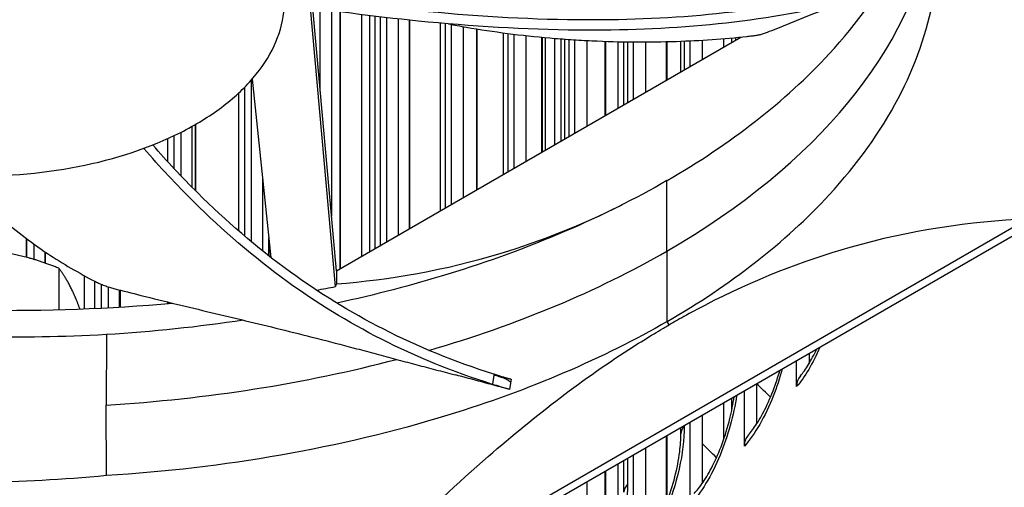
# Model space of a CAD drawing. Units: inches. Extents: x -75 to 34, y -12 to 51.
# Drawn here: x -29 to -28, y 29 to 30 of the extents above; entities that cross this region are included whole.
import ezdxf

# ---------------------------------------------------------------- set-up
doc = ezdxf.new("R2010")
doc.units = ezdxf.units.IN
doc.header["$MEASUREMENT"] = 0
doc.layers.add('Visible (ANSI)', color=7, linetype='Continuous')
doc.layers.add('Visible Narrow (ANSI)', color=7, linetype='Continuous')

msp = doc.modelspace()

# ---------------------------------------------------------------- linework, layer by layer
at = {"layer": 'Visible (ANSI)'}
for p, q in [((-28.87982, 29.73339), (-28.92504, 30.2379)), ((-28.87836, 29.76205), (-28.92096, 30.2373)), ((-28.90743, 30.08636), (-28.90743, 30.23533)), ((-28.88719, 30.23246), (-28.88719, 29.86053)), ((-28.87103, 29.76628), (-28.87103, 30.23024)), ((-28.81772, 29.79706), (-28.81772, 30.2234)), ((-28.80797, 29.80269), (-28.80797, 30.22223)), ((-28.78671, 29.81496), (-28.78671, 30.21975)), ((-28.76617, 30.21746), (-28.76617, 29.82683)), ((-28.74543, 29.8388), (-28.74543, 30.21526)), ((-28.68987, 29.87087), (-28.68987, 30.20992)), ((-28.66958, 29.88259), (-28.66958, 30.20754)), ((-28.64874, 30.20371), (-28.64874, 29.89462)), ((-28.62342, 29.90924), (-28.62342, 30.19942)), ((-28.4647, 30.21606), (-28.4647, 30.21606)), ((-28.4463, 30.21579), (-28.4463, 30.2158)), ((-28.4249, 30.21565), (-28.4249, 30.21563)), ((-28.39039, 30.21576), (-28.39039, 30.21578)), ((-28.87836, 29.76205), (-28.14627, 30.18472)), ((-28.57544, 29.93694), (-28.57544, 30.19235)), ((-28.5561, 29.94811), (-28.5561, 30.18988)), ((-28.53497, 30.18742), (-28.53497, 29.96031)), ((-28.50506, 29.97758), (-28.50506, 30.18436)), ((-28.50015, 30.18391), (-28.50015, 29.98041)), ((-28.48257, 29.99056), (-28.48257, 30.18238)), ((-28.4647, 30.00088), (-28.4647, 30.181)), ((-28.16256, 30.17532), (-28.16256, 30.18317)), ((-28.15522, 30.17956), (-28.15522, 30.18385)), ((-28.4463, 30.0115), (-28.4463, 30.17975)), ((-28.4249, 30.17853), (-28.4249, 30.02386)), ((-28.39039, 30.04378), (-28.39039, 30.17705)), ((-28.35773, 30.06264), (-28.35773, 30.17622)), ((-28.34024, 30.07273), (-28.34024, 30.17601)), ((-28.31858, 30.17597), (-28.31858, 30.08524)), ((-28.27948, 30.10781), (-28.27948, 30.17652)), ((-28.25455, 30.12221), (-28.25455, 30.1773)), ((-28.23797, 30.13178), (-28.23797, 30.17801)), ((-28.21605, 30.17917), (-28.21605, 30.14443)), ((-29.03169, 29.81399), (-29.03169, 30.10755)), ((-29.03085, 30.10851), (-28.99685, 29.786)), ((-27.84478, 30.10691), (-27.84478, 30.1066)), ((-29.05491, 29.8337), (-29.05491, 30.08376)), ((-27.86763, 30.0615), (-27.86763, 30.06169)), ((-27.88073, 30.03875), (-27.88073, 30.0389)), ((-29.13982, 30.023), (-29.13982, 29.91332)), ((-29.13279, 29.90626), (-29.13279, 30.027)), ((-29.15943, 29.93348), (-29.15943, 30.01257)), ((-29.18365, 29.9594), (-29.18365, 30.00101)), ((-27.93169, 29.96389), (-27.93169, 29.96385)), ((-29.18365, 29.93522), (-29.18365, 29.93523)), ((-27.95433, 29.93548), (-27.95433, 29.93549)), ((-29.01176, 29.92743), (-29.01176, 29.79775)), ((-27.96826, 29.91912), (-27.96826, 29.91912)), ((-29.15943, 29.90978), (-29.15943, 29.90978)), ((-29.13982, 29.88997), (-29.13982, 29.88996)), ((-29.13279, 29.88302), (-29.13279, 29.88302)), ((-28.02257, 29.86172), (-28.02257, 29.86171)), ((-28.92439, 29.10699), (-27.62755, 29.85572)), ((-27.63753, 29.83453), (-29.30432, 28.87221)), ((-28.06004, 29.82678), (-28.06004, 29.82682)), ((-28.05977, 29.82702), (-28.05977, 29.82705)), ((-28.04497, 29.84043), (-28.04497, 29.84046)), ((-29.43942, 29.7863), (-29.43942, 29.82018)), ((-29.42515, 29.78228), (-29.42515, 29.80972)), ((-29.00017, 29.78859), (-29.00017, 29.81747)), ((-29.4062, 29.79655), (-29.4062, 29.77615)), ((-28.11737, 29.77908), (-28.11737, 29.779)), ((-29.38107, 29.76677), (-29.38107, 29.6916)), ((-29.33512, 29.75341), (-29.33512, 29.69313)), ((-28.87836, 29.76205), (-28.87836, 29.73835)), ((-28.13954, 29.76206), (-28.13954, 29.76215)), ((-29.31583, 29.69395), (-29.31583, 29.74317)), ((-28.16256, 29.74525), (-28.16256, 29.74535)), ((-28.15522, 29.75053), (-28.15522, 29.75062)), ((-29.2906, 29.6952), (-29.2906, 29.73275)), ((-29.27132, 29.72747), (-29.27132, 29.69628)), ((-29.26884, 29.69643), (-29.26884, 29.72683)), ((-29.18365, 29.70263), (-29.18365, 29.70556)), ((-28.21605, 29.70907), (-28.21605, 29.70894)), ((-28.25455, 29.68492), (-28.25455, 29.68506)), ((-28.23797, 29.69506), (-28.23797, 29.69519)), ((-28.27948, 29.67021), (-28.27948, 29.67035)), ((-29.2946, 29.64663), (-29.29512, 29.51906)), ((-28.31858, 29.64849), (-28.31858, 29.64836)), ((-28.34024, 29.63686), (-28.34024, 29.63697)), ((-28.39039, 29.61172), (-28.39039, 29.61181)), ((-28.35773, 29.62786), (-28.35773, 29.62797)), ((-28.02257, 29.61223), (-28.02257, 29.59408)), ((-28.4249, 29.59563), (-28.4249, 29.59555)), ((-28.04497, 29.55243), (-28.04497, 29.59929)), ((-28.4647, 29.57796), (-28.4647, 29.57801)), ((-28.4463, 29.58595), (-28.4463, 29.58602)), ((-28.56303, 29.55882), (-28.5648, 29.54745)), ((-28.56195, 29.56572), (-28.56303, 29.55882)), ((-28.50506, 29.5612), (-28.50506, 29.56124)), ((-28.50015, 29.56322), (-28.50015, 29.56318)), ((-28.48257, 29.57041), (-28.48257, 29.57046)), ((-28.11737, 29.55749), (-28.11737, 29.4849)), ((-28.5561, 29.54145), (-28.5561, 29.54147)), ((-28.53497, 29.54946), (-28.53497, 29.54943)), ((-28.13954, 29.44497), (-28.13954, 29.54469)), ((-28.57544, 29.53437), (-28.57544, 29.53438)), ((-28.16256, 29.50921), (-28.16256, 29.5314)), ((-29.2946, 29.39155), (-29.29512, 29.51906)), ((-28.64874, 29.50939), (-28.64874, 29.50939)), ((-28.62342, 29.51769), (-28.62342, 29.5177)), ((-28.23797, 29.33868), (-28.23797, 29.48786)), ((-28.21605, 29.50052), (-28.21605, 29.37708)), ((-28.78671, 29.4697), (-28.78671, 29.46971)), ((-28.76617, 29.47505), (-28.76617, 29.47504)), ((-28.74543, 29.48063), (-28.74543, 29.48064)), ((-28.25455, 29.46692), (-28.25455, 29.47829)), ((-28.87103, 29.4497), (-28.87103, 29.44974)), ((-28.81772, 29.46199), (-28.81772, 29.46201)), ((-28.80797, 29.46437), (-28.80797, 29.46439)), ((-28.27948, 29.34474), (-28.27948, 29.4639)), ((-28.92966, 29.43757), (-28.92966, 29.43762)), ((-28.90743, 29.442), (-28.90743, 29.44205)), ((-28.88719, 29.44626), (-28.88719, 29.44622)), ((-28.31858, 29.44132), (-28.31858, 29.27063)), ((-29.00599, 29.42383), (-29.00599, 29.4239)), ((-29.00017, 29.4248), (-29.00017, 29.42487)), ((-28.99411, 29.42589), (-28.99411, 29.42582)), ((-28.97755, 29.42868), (-28.97755, 29.42875)), ((-28.97748, 29.42869), (-28.97748, 29.42876)), ((-28.35773, 29.36144), (-28.35773, 29.41872)), ((-28.34024, 29.2336), (-28.34024, 29.42882)), ((-29.18365, 29.40036), (-29.18365, 29.40047)), ((-29.16999, 29.40176), (-29.16999, 29.40187)), ((-28.39039, 29.22391), (-28.39039, 29.39986)), ((-29.33512, 29.38804), (-29.33512, 29.38801)), ((-29.31583, 29.38959), (-29.31583, 29.38965)), ((-29.2906, 29.39169), (-29.2906, 29.3918)), ((-29.27132, 29.39307), (-29.27132, 29.39296)), ((-29.26884, 29.39313), (-29.26884, 29.39324)), ((-28.4249, 29.37994), (-28.4249, 29.16558))]:
    msp.add_line(p, q, dxfattribs=at)
for centre, major_axis, ratio, start_param, end_param in [((-36.98477, 30.82003), (12.5, 0), 0.5773503, 5.4605609, 8.6901545), ((-36.98477, 30.82003), (12.475, 0), 0.5773503, 5.4677493, 8.6901545), ((-36.98477, 30.82003), (12.375, 0), 0.5773503, 5.4960721, 8.6901545), ((-36.98477, 30.82003), (12.35, 0), 0.5773503, 5.5030518, 8.6901545), ((-36.98477, 28.55469), (-9.9875, 0), 0.5773503, 5.5746081, 11.8560481), ((-36.98477, 28.55469), (-9.9475, 0), 0.5773503, 5.5746081, 11.8560481), ((-29.46719, 30.75884), (-1.87072, 0), 0.5773503, 1.8707233, 1.8901791), ((-29.52066, 30.84878), (1.98396, -0.04472), 0.5834199, 4.7247917, 4.9007549), ((-29.52142, 29.59213), (-0.1719, 0), 0.5773503, 3.6808794, 3.6810225), ((-28.00016, 29.53962), (-0.03796, 0.03254), 0.7317604, 0, 0.5602944), ((-28.0952, 29.43162), (-0.03711, 0.03351), 0.72402, 0, 0.5790049)]:
    msp.add_ellipse(centre, major_axis=major_axis, ratio=ratio, start_param=start_param, end_param=end_param, dxfattribs=at)
for points, knots in [([(-29.02925, 30.11036), (-29.01327, 30.12898), (-29.00048, 30.14852), (-28.99111, 30.16859), (-28.98174, 30.18865), (-28.97579, 30.20925), (-28.97334, 30.22999), (-28.96844, 30.27147), (-28.978, 30.31347), (-29.00097, 30.35287), (-29.02395, 30.39227), (-29.06062, 30.42896), (-29.10797, 30.46029), (-29.15531, 30.49162), (-29.21352, 30.51737), (-29.278, 30.53594), (-29.40697, 30.57309), (-29.5616, 30.57912), (-29.69805, 30.55229), (-29.76628, 30.53887), (-29.82985, 30.51779), (-29.88409, 30.49044), (-29.93834, 30.4631), (-29.98304, 30.4295), (-30.01505, 30.39226)], [-3.4559822, -3.4559822, -3.4559822, -3.4559822, -3.3479827, -3.3479827, -3.3479827, -3.2399822, -3.2399822, -3.2399822, -3.0239844, -3.0239844, -3.0239844, -2.8079855, -2.8079855, -2.8079855, -2.591986, -2.591986, -2.591986, -2.1599812, -2.1599812, -2.1599812, -1.94399, -1.94399, -1.94399, -1.7279776, -1.7279776, -1.7279776, -1.7279776]), ([(-28.27958, 29.92522), (-28.16507, 29.99137), (-28.06522, 30.0685), (-27.98607, 30.15433), (-27.88292, 30.26619), (-27.81975, 30.38788), (-27.79705, 30.51017)], [-2.7936965, -2.7936965, -2.7936965, -2.7936965, -2.0638845, -2.0638845, -2.0638845, -1.1127764, -1.1127764, -1.1127764, -1.1127764]), ([(-30.01505, 30.39226), (-30.04705, 30.35502), (-30.06608, 30.31411), (-30.07096, 30.27263), (-30.07584, 30.23115), (-30.06632, 30.18915), (-30.04331, 30.14975), (-30.0203, 30.11036), (-29.98372, 30.07364), (-29.93633, 30.04233), (-29.88895, 30.01102), (-29.83081, 29.98518), (-29.76629, 29.96672), (-29.70177, 29.94825), (-29.63091, 29.93726), (-29.55908, 29.93444), (-29.48724, 29.93163), (-29.41447, 29.93714), (-29.34624, 29.95041), (-29.278, 29.96368), (-29.21443, 29.98485), (-29.1602, 30.01219), (-29.13308, 30.02586), (-29.10833, 30.04109), (-29.08637, 30.05756), (-29.06441, 30.07403), (-29.04524, 30.09173), (-29.02925, 30.11036)], [-1.7279776, -1.7279776, -1.7279776, -1.7279776, -1.5119922, -1.5119922, -1.5119922, -1.2959933, -1.2959933, -1.2959933, -1.0799934, -1.0799934, -1.0799934, -0.8639995, -0.8639995, -0.8639995, -0.6480027, -0.6480027, -0.6480027, -0.4320029, -0.4320029, -0.4320029, -0.2160014, -0.2160014, -0.2160014, -0.1080006, -0.1080006, -0.1080006, 0, 0, 0, 0]), ([(-27.97878, 30.26241), (-28.12231, 30.22725), (-28.28304, 30.21422), (-28.53783, 30.21666), (-28.63443, 30.22278), (-28.81133, 30.24036), (-28.89212, 30.25088), (-28.97209, 30.26356)], [0.1009732, 0.1009732, 0.1009732, 0.1009732, 0.5799098, 0.5799098, 0.8698647, 0.8698647, 1.1162606, 1.1162606, 1.1162606, 1.1162606]), ([(-28.27958, 29.67015), (-28.16507, 29.73629), (-28.06522, 29.81343), (-27.98607, 29.89926), (-27.88263, 30.01144), (-27.81938, 30.1335), (-27.79686, 30.25615)], [-2.7936965, -2.7936965, -2.7936965, -2.7936965, -2.0638845, -2.0638845, -2.0638845, -1.1100546, -1.1100546, -1.1100546, -1.1100546]), ([(-28.10844, 30.19005), (-28.10367, 30.19172), (-28.09899, 30.19342), (-28.09439, 30.19515), (-28.08819, 30.19748), (-28.08214, 30.19985), (-28.07618, 30.20224), (-28.07022, 30.20464), (-28.06434, 30.20707), (-28.05849, 30.2095), (-28.05263, 30.21193), (-28.04679, 30.21437), (-28.0409, 30.21679), (-28.035, 30.21922), (-28.02906, 30.22163), (-28.02298, 30.224), (-28.0169, 30.22638), (-28.0107, 30.22871), (-28.00433, 30.231), (-27.99796, 30.23329), (-27.99143, 30.23553), (-27.98466, 30.23769), (-27.98128, 30.23877), (-27.97784, 30.23983), (-27.97441, 30.24089), (-27.97097, 30.24195), (-27.96755, 30.243), (-27.96422, 30.24406), (-27.96088, 30.24512), (-27.95763, 30.24619), (-27.95439, 30.24726), (-27.95114, 30.24833), (-27.94791, 30.24941), (-27.94467, 30.25048), (-27.94143, 30.25155), (-27.93819, 30.25263), (-27.93494, 30.2537), (-27.9317, 30.25477), (-27.92846, 30.25584), (-27.92522, 30.25692), (-27.92197, 30.25799), (-27.91873, 30.25906), (-27.91549, 30.26013), (-27.91375, 30.26071), (-27.91201, 30.26129), (-27.91026, 30.26186)], [-0.91723667, -0.91723667, -0.91723667, -0.91723667, -0.85914706, -0.85914706, -0.85914706, -0.78104279, -0.78104279, -0.78104279, -0.70293851, -0.70293851, -0.70293851, -0.62483423, -0.62483423, -0.62483423, -0.54672995, -0.54672995, -0.54672995, -0.46862568, -0.46862568, -0.46862568, -0.3905214, -0.3905214, -0.3905214, -0.35146926, -0.35146926, -0.35146926, -0.31241712, -0.31241712, -0.31241712, -0.27336498, -0.27336498, -0.27336498, -0.23431284, -0.23431284, -0.23431284, -0.19526071, -0.19526071, -0.19526071, -0.15620857, -0.15620857, -0.15620857, -0.11715643, -0.11715643, -0.11715643, -0.09615487, -0.09615487, -0.09615487, -0.09615487]), ([(-27.97471, 30.24444), (-28.11926, 30.20889), (-28.2808, 30.19571), (-28.53698, 30.19803), (-28.63403, 30.20414), (-28.81138, 30.2218), (-28.89217, 30.23235), (-28.97219, 30.24519)], [0.1003886, 0.1003886, 0.1003886, 0.1003886, 0.5799098, 0.5799098, 0.8698647, 0.8698647, 1.1149119, 1.1149119, 1.1149119, 1.1149119]), ([(-28.67544, 30.20866), (-28.66472, 30.20658), (-28.62936, 30.20008), (-28.56837, 30.19088), (-28.50489, 30.18404), (-28.45386, 30.18011), (-28.3772, 30.17576), (-28.26929, 30.175), (-28.17658, 30.18144), (-28.13469, 30.18592)], [-0.70303162, -0.70303162, -0.70303162, -0.70303162, -0.66155823, -0.56704991, -0.47254159, -0.42528743, -0.37803327, -0.18901664, -0.02745723, -0.02745723, -0.02745723, -0.02745723]), ([(-28.13469, 30.18592), (-28.13166, 30.18625), (-28.1287, 30.18659), (-28.12296, 30.18734), (-28.12024, 30.18773), (-28.11546, 30.18849), (-28.11343, 30.18885), (-28.11028, 30.18951), (-28.10914, 30.1898), (-28.10844, 30.19005)], [-0.095613755, -0.095613755, -0.095613755, -0.095613755, -0.072336558, -0.072336558, -0.04779483, -0.04779483, -0.023372061, -0.023372061, 0, 0, 0, 0]), ([(-28.59291, 29.57494), (-28.73589, 29.61943), (-28.85932, 29.68542), (-29.02336, 29.8043), (-29.07875, 29.85268), (-29.15799, 29.93123), (-29.18503, 29.96019), (-29.21054, 29.98964)], [0.10097318, 0.10097318, 0.10097318, 0.10097318, 0.57990981, 0.57990981, 0.86986471, 0.86986471, 1.03389633, 1.03389633, 1.03389633, 1.03389633]), ([(-28.59562, 29.55659), (-28.73932, 29.60118), (-28.86349, 29.66744), (-29.02887, 29.78697), (-29.08472, 29.8356), (-29.1681, 29.91784), (-29.19832, 29.9503), (-29.22675, 29.98344)], [0.10038856, 0.10038856, 0.10038856, 0.10038856, 0.57990981, 0.57990981, 0.86986471, 0.86986471, 1.05175924, 1.05175924, 1.05175924, 1.05175924]), ([(-29.55859, 29.93443), (-29.54885, 29.92214), (-29.53283, 29.90363), (-29.50911, 29.87947), (-29.47026, 29.843), (-29.40775, 29.79486), (-29.34466, 29.75798), (-29.31424, 29.74235)], [-0.56128384, -0.56128384, -0.56128384, -0.56128384, -0.47254159, -0.42528743, -0.37803327, -0.18901664, -0.02745723, -0.02745723, -0.02745723, -0.02745723]), ([(-28.27971, 29.92515), (-28.39425, 29.85906), (-28.52781, 29.80144), (-28.67642, 29.75576), (-28.74165, 29.73571), (-28.8088, 29.71828), (-28.87727, 29.70347)], [-2.7934346, -2.7934346, -2.7934346, -2.7934346, -2.0638845, -2.0638845, -2.0638845, -1.743693, -1.743693, -1.743693, -1.743693]), ([(-28.87836, 29.73835), (-28.78179, 29.74584), (-28.68205, 29.76289), (-28.5074, 29.81597), (-28.43462, 29.84468), (-28.36067, 29.88155)], [0.0000019, 0.0000019, 0.0000019, 0.0000019, 1.1339671, 1.1339671, 1.9341879, 1.9341879, 1.9341879, 1.9341879]), ([(-27.62755, 29.85572), (-27.73096, 29.8508), (-27.83833, 29.83549), (-28.03509, 29.77957), (-28.12227, 29.74551), (-28.2239, 29.69296), (-28.23648, 29.68623), (-28.2542, 29.67645), (-28.25932, 29.67359), (-28.26644, 29.66956), (-28.26843, 29.66842), (-28.27228, 29.66622), (-28.27413, 29.66516), (-28.27597, 29.6641)], [0, 0, 0, 0, 1.2260763, 1.2260763, 2.1853511, 2.1853511, 2.3207923, 2.3207923, 2.3759229, 2.3759229, 2.3973728, 2.3973728, 2.4172545, 2.4172545, 2.4172545, 2.4172545]), ([(-29.31424, 29.74235), (-29.31204, 29.74123), (-29.30957, 29.74006), (-29.30412, 29.73769), (-29.30115, 29.7365), (-29.29513, 29.73426), (-29.29212, 29.73323), (-29.28642, 29.73142), (-29.28376, 29.73066), (-29.28132, 29.73003)], [-0.09561209, -0.09561209, -0.09561209, -0.09561209, -0.072336558, -0.072336558, -0.04779483, -0.04779483, -0.023372061, -0.023372061, 0, 0, 0, 0]), ([(-29.28132, 29.73003), (-29.26467, 29.72575), (-29.24828, 29.72159), (-29.23212, 29.71755), (-29.21039, 29.71211), (-29.18907, 29.70687), (-29.168, 29.70175), (-29.14694, 29.69663), (-29.12613, 29.69164), (-29.10538, 29.68667), (-29.08463, 29.68171), (-29.06393, 29.67677), (-29.04307, 29.67175), (-29.02222, 29.66674), (-29.0012, 29.66165), (-28.97981, 29.65639), (-28.95843, 29.65113), (-28.93667, 29.6457), (-28.91444, 29.64003), (-28.89221, 29.63437), (-28.86949, 29.62848), (-28.84609, 29.62225), (-28.83439, 29.61914), (-28.82252, 29.61594), (-28.81067, 29.61275), (-28.79881, 29.60955), (-28.78698, 29.60636), (-28.77538, 29.60327), (-28.76378, 29.60018), (-28.75242, 29.59719), (-28.74107, 29.5942), (-28.72972, 29.59122), (-28.71839, 29.58824), (-28.70705, 29.58526), (-28.69571, 29.58228), (-28.68437, 29.57929), (-28.67302, 29.57631), (-28.66961, 29.57541), (-28.6662, 29.57452), (-28.6628, 29.57362)], [-0.91723667, -0.91723667, -0.91723667, -0.91723667, -0.85914706, -0.85914706, -0.85914706, -0.78104279, -0.78104279, -0.78104279, -0.70293851, -0.70293851, -0.70293851, -0.62483423, -0.62483423, -0.62483423, -0.54672995, -0.54672995, -0.54672995, -0.46862568, -0.46862568, -0.46862568, -0.3905214, -0.3905214, -0.3905214, -0.35146926, -0.35146926, -0.35146926, -0.31241712, -0.31241712, -0.31241712, -0.27336498, -0.27336498, -0.27336498, -0.23431284, -0.23431284, -0.23431284, -0.19526071, -0.19526071, -0.19526071, -0.18353542, -0.18353542, -0.18353542, -0.18353542]), ([(-28.27958, 29.67015), (-28.39415, 29.60403), (-28.52776, 29.54639), (-28.67642, 29.50069), (-28.87072, 29.44096), (-29.08214, 29.40445), (-29.29457, 29.39144)], [-2.7936965, -2.7936965, -2.7936965, -2.7936965, -2.0638845, -2.0638845, -2.0638845, -1.1100546, -1.1100546, -1.1100546, -1.1100546]), ([(-28.92439, 29.10699), (-28.82098, 29.22148), (-28.71362, 29.33014), (-28.51685, 29.50143), (-28.42968, 29.56803), (-28.32804, 29.63283), (-28.31546, 29.64063), (-28.29775, 29.65131), (-28.29263, 29.65436), (-28.28551, 29.65855), (-28.28351, 29.65972), (-28.27967, 29.66196), (-28.27782, 29.66303), (-28.27597, 29.6641)], [-2.4217098, -2.4217098, -2.4217098, -2.4217098, -1.1933742, -1.1933742, -0.2323318, -0.2323318, -0.0966409, -0.0966409, -0.0414087, -0.0414087, -0.0199193, -0.0199193, -0.000001, -0.000001, -0.000001, -0.000001]), ([(-28.03812, 29.57216), (-28.03364, 29.5774), (-28.02855, 29.58439), (-28.01849, 29.60067), (-28.0134, 29.6101), (-28.00858, 29.6203)], [0, 0, 0, 0, 0.09731443, 0.09731443, 0.19354327, 0.19354327, 0.19354327, 0.19354327]), ([(-28.5784, 29.57044), (-28.57623, 29.56986), (-28.57423, 29.56932), (-28.5686, 29.56777), (-28.56572, 29.56694), (-28.56218, 29.56586), (-28.56157, 29.56562), (-28.5628, 29.56587), (-28.56462, 29.56636), (-28.57033, 29.568), (-28.574, 29.56909), (-28.58265, 29.57173), (-28.58745, 29.57322), (-28.59274, 29.57486), (-28.59282, 29.57489), (-28.59291, 29.57494)], [0.01773693, 0.01773693, 0.01773693, 0.01773693, 0.04104553, 0.04104553, 0.09096137, 0.09096137, 0.14165474, 0.14165474, 0.19198398, 0.19198398, 0.23861806, 0.23861806, 0.28280997, 0.28280997, 0.28354557, 0.28354557, 0.28354557, 0.28354557]), ([(-28.13231, 29.46513), (-28.12761, 29.47034), (-28.12229, 29.4773), (-28.11141, 29.49409), (-28.10573, 29.50424), (-28.09442, 29.52755), (-28.08874, 29.54122), (-28.0807, 29.56392), (-28.07787, 29.57282), (-28.07531, 29.58178)], [0, 0, 0, 0, 0.09759976, 0.09759976, 0.20065032, 0.20065032, 0.31592316, 0.31592316, 0.38648699, 0.38648699, 0.38648699, 0.38648699]), ([(-28.5648, 29.54745), (-28.56481, 29.54743), (-28.56488, 29.54744), (-28.56562, 29.54759), (-28.56743, 29.54806), (-28.57311, 29.54969), (-28.57677, 29.55077), (-28.58539, 29.5534), (-28.59019, 29.55488), (-28.59547, 29.55652), (-28.59555, 29.55654), (-28.59562, 29.55659)], [-0.15403562, -0.15403562, -0.15403562, -0.15403562, -0.14176195, -0.14176195, -0.09145236, -0.09145236, -0.04483987, -0.04483987, -0.00068739, -0.00068739, 0, 0, 0, 0]), ([(-28.23039, 29.35923), (-28.22547, 29.36441), (-28.2199, 29.37135), (-28.20857, 29.38809), (-28.20266, 29.39819), (-28.19093, 29.42135), (-28.18505, 29.43491), (-28.17444, 29.46366), (-28.16966, 29.47927), (-28.1626, 29.50789), (-28.16001, 29.52126), (-28.15822, 29.5339)], [0, 0, 0, 0, 0.09796433, 0.09796433, 0.20099172, 0.20099172, 0.31575217, 0.31575217, 0.43716739, 0.43716739, 0.54269886, 0.54269886, 0.54269886, 0.54269886]), ([(-28.33232, 29.2545), (-28.32716, 29.25967), (-28.32135, 29.26659), (-28.30955, 29.28328), (-28.30341, 29.29334), (-28.29127, 29.31637), (-28.2852, 29.32983), (-28.27426, 29.35834), (-28.26934, 29.37381), (-28.2615, 29.40442), (-28.25853, 29.41994), (-28.25527, 29.44595), (-28.25455, 29.45708), (-28.25455, 29.46692)], [0, 0, 0, 0, 0.09839551, 0.09839551, 0.20146738, 0.20146738, 0.31577262, 0.31577262, 0.43648025, 0.43648025, 0.55936165, 0.55936165, 0.65915118, 0.65915118, 0.65915118, 0.65915118])]:
    msp.add_open_spline(points, degree=3, knots=knots, dxfattribs=at)
for points, weights in [([(-29.38107, 29.76677), (-29.43244, 29.78726), (-29.47693, 29.79414)], [1, 1.0379548493, 1]), ([(-29.35538, 29.72396), (-29.3673, 29.74965), (-29.38107, 29.76677)], [1, 1.0379548493, 1]), ([(-29.34248, 29.69284), (-29.34906, 29.71035), (-29.35538, 29.72396)], [1.0189449755, 1.0197621548, 1]), ([(-29.36614, 29.64335), (-29.36614, 29.64334), (-29.36614, 29.64334)], [1.01866453664, 1.01866402014, 1.01866350279])]:
    msp.add_rational_spline(points, weights, degree=2, dxfattribs=at)
for points in [[(-28.87836, 29.73835), (-28.87885, 29.73669), (-28.87933, 29.73504), (-28.87982, 29.73339)], [(-29.04638, 29.6726), (-29.12831, 29.66031), (-29.21136, 29.65161), (-29.29457, 29.64652)], [(-29.2946, 29.64652), (-29.37516, 29.64192), (-29.44862, 29.64101), (-29.52214, 29.64256)], [(-28.56744, 29.54808), (-28.59917, 29.55673), (-28.63134, 29.56535), (-28.6628, 29.57362)], [(-29.29457, 29.39144), (-29.37514, 29.38419), (-29.44861, 29.37992), (-29.52214, 29.37836)]]:
    msp.add_open_spline(points, degree=3, dxfattribs=at)
at = {"layer": 'Visible Narrow (ANSI)'}
for p, q in [((-28.87157, 29.76597), (-28.87157, 30.23032)), ((-28.83221, 29.78869), (-28.83221, 30.22519)), ((-28.8181, 30.22345), (-28.8181, 29.79684)), ((-28.79897, 30.22116), (-28.79897, 29.80789)), ((-28.74611, 29.83841), (-28.74611, 30.21534)), ((-28.74523, 29.83892), (-28.74523, 30.21524)), ((-28.68147, 30.20918), (-28.68147, 29.87573)), ((-28.62425, 29.90876), (-28.62425, 30.19956)), ((-28.45742, 30.21594), (-28.45742, 30.21593)), ((-28.39158, 30.21575), (-28.39158, 30.21577)), ((-28.36811, 30.2161), (-28.36811, 30.21612)), ((-28.5676, 30.19133), (-28.5676, 29.94147)), ((-28.50606, 29.977), (-28.50606, 30.18446)), ((-28.47125, 29.99709), (-28.47125, 30.18149)), ((-28.17684, 30.16708), (-28.17684, 30.18194)), ((-28.14949, 30.18441), (-28.14949, 30.18287)), ((-28.45742, 30.18048), (-28.45742, 30.00508)), ((-28.39158, 30.04309), (-28.39158, 30.17709)), ((-28.36811, 30.05664), (-28.36811, 30.17643)), ((-28.35098, 30.17612), (-28.35098, 30.06653)), ((-28.28087, 30.10701), (-28.28087, 30.17649)), ((-28.24832, 30.17755), (-28.24832, 30.1258)), ((-29.04467, 30.09367), (-29.04467, 29.82491)), ((-27.87637, 30.04628), (-27.87637, 30.04612)), ((-29.13311, 29.90657), (-29.13311, 30.02681)), ((-27.88447, 30.03257), (-27.88447, 30.0327)), ((-29.17277, 30.00604), (-29.17277, 29.94761)), ((-29.17277, 29.92366), (-29.17277, 29.92365)), ((-28.27971, 29.79775), (-28.27971, 29.92529)), ((-27.96347, 29.92467), (-27.96347, 29.92466)), ((-29.13311, 29.88333), (-29.13311, 29.88333)), ((-28.05452, 29.83176), (-28.05452, 29.83172)), ((-29.43917, 29.82), (-29.43917, 29.78623)), ((-29.00059, 29.78892), (-29.00059, 29.82148)), ((-28.07547, 29.81331), (-28.07547, 29.81336)), ((-29.40477, 29.77565), (-29.40477, 29.79559)), ((-28.27971, 29.79775), (-28.27971, 29.67022)), ((-28.14949, 29.75479), (-28.14949, 29.7547)), ((-29.30429, 29.7378), (-29.30429, 29.6945)), ((-28.17684, 29.7352), (-28.17684, 29.7353)), ((-29.26906, 29.69642), (-29.26906, 29.72689)), ((-28.24832, 29.68883), (-28.24832, 29.6887)), ((-28.28087, 29.66941), (-28.28087, 29.66955)), ((-28.27597, 29.6641), (-28.27958, 29.67015)), ((-28.35098, 29.63141), (-28.35098, 29.6313)), ((-28.39158, 29.61115), (-28.39158, 29.61124)), ((-28.36811, 29.62264), (-28.36811, 29.62274)), ((-28.59291, 29.57493), (-28.59313, 29.57346)), ((-28.47125, 29.57516), (-28.47125, 29.57522)), ((-28.45742, 29.58115), (-28.45742, 29.58109)), ((-28.07547, 29.58123), (-28.07547, 29.58169)), ((-28.59313, 29.57346), (-28.59562, 29.5566)), ((-28.50606, 29.56079), (-28.50606, 29.56083)), ((-28.5676, 29.53723), (-28.5676, 29.53721)), ((-28.17684, 29.45747), (-28.17684, 29.52316)), ((-28.62425, 29.51741), (-28.62425, 29.51742)), ((-28.74611, 29.48044), (-28.74611, 29.48045)), ((-28.74523, 29.48068), (-28.74523, 29.48069)), ((-28.24832, 29.48189), (-28.24832, 29.48091)), ((-28.83221, 29.45853), (-28.83221, 29.45855)), ((-28.8181, 29.46192), (-28.8181, 29.46189)), ((-28.79897, 29.46662), (-28.79897, 29.4666)), ((-28.28087, 29.34114), (-28.28087, 29.4631)), ((-28.94825, 29.43401), (-28.94825, 29.43407)), ((-28.92005, 29.43951), (-28.92005, 29.43946)), ((-28.87157, 29.44959), (-28.87157, 29.44962)), ((-29.00059, 29.42473), (-29.00059, 29.4248)), ((-28.35098, 29.42262), (-28.35098, 29.37595)), ((-29.17277, 29.40158), (-29.17277, 29.40147)), ((-28.39158, 29.22131), (-28.39158, 29.39918)), ((-28.36811, 29.28743), (-28.36811, 29.41273)), ((-29.30429, 29.39067), (-29.30429, 29.39058)), ((-29.26906, 29.39311), (-29.26906, 29.39323))]:
    msp.add_line(p, q, dxfattribs=at)
for centre, major_axis, ratio, start_param, end_param in [((-36.98477, 30.15387), (10.03013, 0), 0.5773503, 6.2215183, 8.7144555), ((-36.98477, 30.0656), (9.99, 0), 0.5773503, 6.2635997, 8.7144555), ((-36.98477, 30.05423), (9.9875, 0), 0.5773503, 0, 2.4312702), ((-36.98477, 29.33737), (10.03013, 0), 0.5773503, 6.1909573, 8.7144555), ((-36.98477, 29.2491), (9.99, 0), 0.5773503, 6.2608121, 8.7144555), ((-36.98477, 29.23774), (9.9875, 0), 0.5773503, 0, 2.4312702), ((-29.51612, 30.5116), (-1.72854, 0.03464), 0.577041, 2.3793347, 3.0481137), ((-29.51612, 30.5116), (1.72854, -0.03464), 0.577041, 5.2087021, 5.5209273), ((-29.51612, 30.5116), (1.72854, -0.03464), 0.577041, 4.8521482, 5.1705558), ((-36.98477, 30.32112), (-9.9475, 0), 0.5773503, 0.154398, 2.9871946), ((-36.98477, 30.29839), (-9.9525, 0), 0.5773503, 0.1539932, 2.9875994)]:
    msp.add_ellipse(centre, major_axis=major_axis, ratio=ratio, start_param=start_param, end_param=end_param, dxfattribs=at)
for points in [[(-28.00293, 29.62358), (-28.01547, 29.59468), (-28.03012, 29.56975), (-28.04497, 29.55243)], [(-28.09216, 29.53351), (-28.10054, 29.5415), (-28.10894, 29.54948), (-28.11737, 29.55744)], [(-28.24832, 29.48091), (-28.25238, 29.47665), (-28.25441, 29.47179), (-28.2544, 29.46692)], [(-28.19012, 29.42382), (-28.19873, 29.43245), (-28.20738, 29.44107), (-28.21605, 29.44967)], [(-28.35098, 29.37595), (-28.35537, 29.37157), (-28.35765, 29.36651), (-28.35768, 29.36144)]]:
    msp.add_open_spline(points, degree=3, dxfattribs=at)
for points, knots in [([(-28.07107, 29.58426), (-28.07565, 29.56761), (-28.08109, 29.55114), (-28.08728, 29.53547), (-28.10196, 29.49831), (-28.12059, 29.46595), (-28.13954, 29.44497)], [-2.50398304, -2.50398304, -2.50398304, -2.50398304, -2.22720581, -2.22720581, -2.22720581, -1.57079633, -1.57079633, -1.57079633, -1.57079633]), ([(-28.15361, 29.53659), (-28.159, 29.50109), (-28.16943, 29.46285), (-28.1836, 29.42854), (-28.19888, 29.39156), (-28.21827, 29.35943), (-28.23797, 29.33868)], [-2.8362819, -2.8362819, -2.8362819, -2.8362819, -2.2272058, -2.2272058, -2.2272058, -1.5707963, -1.5707963, -1.5707963, -1.5707963]), ([(-28.24832, 29.48091), (-28.24832, 29.43424), (-28.26167, 29.37404), (-28.28378, 29.32279), (-28.29966, 29.286), (-28.3198, 29.2541), (-28.34024, 29.2336)], [-3.1415927, -3.1415927, -3.1415927, -3.1415927, -2.2272058, -2.2272058, -2.2272058, -1.5707963, -1.5707963, -1.5707963, -1.5707963]), ([(-28.35098, 29.37595), (-28.35098, 29.32929), (-28.36483, 29.26926), (-28.38777, 29.21828), (-28.40423, 29.18168), (-28.42511, 29.15003), (-28.4463, 29.12978)], [-3.1415927, -3.1415927, -3.1415927, -3.1415927, -2.2272058, -2.2272058, -2.2272058, -1.5707963, -1.5707963, -1.5707963, -1.5707963])]:
    msp.add_open_spline(points, degree=3, knots=knots, dxfattribs=at)
msp.add_rational_spline([(-28.59313, 29.57346), (-28.56191, 29.56595), (-28.56303, 29.55882)], [1, 0.705001290095, 0.730855655251], degree=2, dxfattribs=at)

doc.saveas('drawing.dxf')
